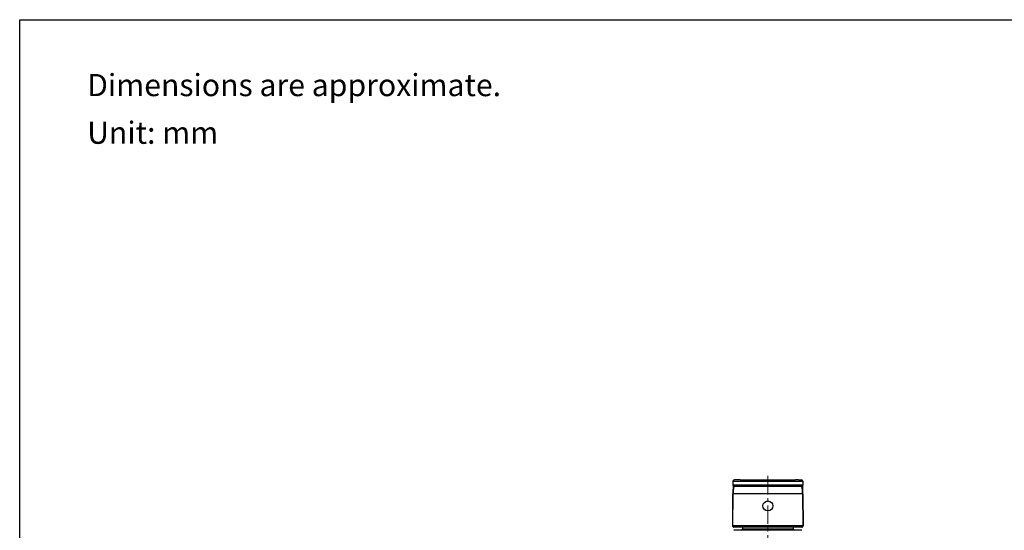
# Model space of a CAD drawing. Units: millimetres. Extents: x 72 to 9921, y -938 to 626.
# Drawn here: x 8510 to 9177, y -282 to 64 of the extents above; entities that cross this region are included whole.
import ezdxf

# ---------------------------------------------------------------- set-up
doc = ezdxf.new("R2010")
doc.units = ezdxf.units.MM
doc.header["$MEASUREMENT"] = 0
doc.linetypes.add('CENTER', pattern=[2, 1.25, -0.25, 0.25, -0.25])
doc.layers.add('Centerline', color=4, linetype='CENTER', lineweight=15)
doc.layers.add('Frame', color=7, linetype='Continuous')
doc.layers.add('Text', color=7, linetype='Continuous')
doc.styles.get("Standard").update_dxf_attribs({"font": 'helr45w.ttf'})

msp = doc.modelspace()

# ---------------------------------------------------------------- linework, layer by layer
for p, q in [((8993, -248.34), (8992.97, -251.09)), ((8992.98, -251.09), (8992.97, -251.09)), ((8993.03, -251.37), (8992.99, -256.01)), ((9039.52, -251.85), (8993.72, -251.85)), ((8995.87, -247.35), (8994, -247.35)), ((8997.87, -247.35), (8995.87, -247.35)), ((8997.87, -247.35), (9035.37, -247.35)), ((9032.68, -251.03), (9000.57, -251.03)), ((9000.59, -248.25), (9032.65, -248.25)), ((9037.37, -247.35), (9035.37, -247.35)), ((9037.37, -247.35), (9039.25, -247.35)), ((9039.5, -251.86), (9039.47, -251.85)), ((9040.25, -256.01), (9040.22, -251.37)), ((9040.24, -248.34), (9040.25, -248.34)), ((9040.25, -248.34), (9040.27, -251.09)), ((8992.8, -278.59), (8992.98, -256.89)), ((8992.9, -278.59), (8993.09, -256.89)), ((8992.99, -256.01), (8992.98, -256.89)), ((8993.09, -256.89), (8992.98, -256.89)), ((9040.16, -256.89), (8993.09, -256.89)), ((9040.16, -256.89), (9040.35, -278.59)), ((9040.26, -256.89), (9040.16, -256.89)), ((9040.26, -256.89), (9040.25, -256.01)), ((9040.26, -256.89), (9040.45, -278.59)), ((8992.9, -278.59), (8992.8, -278.59)), ((8992.9, -278.59), (8992.8, -278.59)), ((9040.35, -278.59), (8992.9, -278.59)), ((9039.7, -279.35), (8993.55, -279.35)), ((8999.49, -279.35), (8999.48, -280.56)), ((9033.75, -279.35), (9033.76, -280.56)), ((9040.45, -278.59), (9040.35, -278.59)), ((9039.57, -281.55), (8993.67, -281.55)), ((8999.48, -280.56), (9033.76, -280.56))]:
    msp.add_line(p, q)
msp.add_circle((9016.62, -265.05), 3.35)
for centre, radius, start, end in [((8993.72, -251.1), 0.75, 179.5019, 270), ((8994, -248.35), 1, 90, 179.5019), ((9039.25, -248.35), 1, 0.4981, 90), ((9039.52, -251.1), 0.75, 270, 0.4981), ((9021.21, -257.13), 28.19, 177.47201, 177.96391), ((8987.81, -256.85), 5.27, 359.5533, 7.88259), ((9045.43, -256.85), 5.27, 172.11739, 180.4467), ((9011.9, -257.13), 28.32, 2.03679, 2.45541), ((8993.55, -278.6), 0.75, 179.5019, 270), ((8993.55, -278.6), 0.75, 260.97322, 264.97827), ((9039.7, -278.6), 0.75, 270, 0.4981), ((8998.48, -280.55), 1, 270, 359.5), ((9034.76, -280.55), 1, 180.5, 270)]:
    msp.add_arc(centre, radius, start, end)
for points, knots in [([(9000.57, -251.03), (9000.09, -251.03), (8999.15, -251.03), (8997.78, -251.03), (8996.52, -251.04), (8995.4, -251.04), (8994.57, -251.05), (8994.02, -251.06), (8993.69, -251.06), (8993.42, -251.07), (8993.22, -251.07), (8993.08, -251.08), (8993.01, -251.09), (8992.98, -251.09)], [0, 0, 0, 0, 0.189268, 0.371654, 0.540585, 0.689965, 0.814457, 0.865951, 0.909652, 0.945177, 0.972215, 0.990539, 1, 1, 1, 1]), ([(8993, -248.34), (8993, -248.34), (8993.01, -248.34), (8993.02, -248.33), (8993.05, -248.33), (8993.08, -248.33), (8993.09, -248.33)], [0, 0, 0, 0, 0.071741, 0.259401, 0.568622, 1, 1, 1, 1]), ([(8993.69, -251.9), (8993.67, -251.92), (8993.64, -251.98), (8993.57, -252.12), (8993.5, -252.35), (8993.41, -252.7), (8993.32, -253.13), (8993.24, -253.65), (8993.13, -254.57), (8993.07, -255.33), (8993.05, -255.89)], [0, 0, 0, 0, 0.020349, 0.04628, 0.11447, 0.203267, 0.311626, 0.4397, 0.589913, 1, 1, 1, 1]), ([(8993.09, -248.33), (8993.2, -248.32), (8993.49, -248.31), (8994.03, -248.29), (8994.78, -248.28), (8995.71, -248.27), (8996.79, -248.26), (8998.43, -248.25), (8999.71, -248.25), (9000.59, -248.25)], [0, 0, 0, 0, 0.043361, 0.116418, 0.216971, 0.341951, 0.487508, 0.649129, 1, 1, 1, 1]), ([(8993.78, -251.85), (8993.77, -251.85), (8993.74, -251.86), (8993.71, -251.88), (8993.69, -251.9)], [0, 0, 0, 0, 0.210584, 1, 1, 1, 1]), ([(9032.65, -248.25), (9033.13, -248.25), (9034.07, -248.25), (9035.44, -248.26), (9036.7, -248.26), (9037.67, -248.27), (9038.37, -248.28), (9038.81, -248.29), (9039.2, -248.29), (9039.53, -248.3), (9039.8, -248.31), (9040, -248.32), (9040.13, -248.32), (9040.2, -248.33), (9040.23, -248.33), (9040.24, -248.34)], [0, 0, 0, 0, 0.189221, 0.371566, 0.540469, 0.689838, 0.755494, 0.814336, 0.865838, 0.90955, 0.94509, 0.972147, 0.990495, 0.996355, 1, 1, 1, 1]), ([(9040.18, -251.08), (9040.07, -251.08), (9039.78, -251.07), (9039.24, -251.06), (9038.49, -251.05), (9037.56, -251.04), (9036.48, -251.03), (9034.84, -251.03), (9033.55, -251.03), (9032.68, -251.03)], [0, 0, 0, 0, 0.043313, 0.116336, 0.216867, 0.341841, 0.487407, 0.649053, 1, 1, 1, 1]), ([(9040.2, -255.92), (9040.18, -255.58), (9040.15, -254.99), (9040.07, -254.18), (9039.99, -253.54), (9039.9, -253), (9039.8, -252.56), (9039.72, -252.26), (9039.65, -252.07), (9039.6, -251.97), (9039.55, -251.9), (9039.51, -251.86), (9039.5, -251.86)], [0, 0, 0, 0, 0.242362, 0.428459, 0.582371, 0.711906, 0.819199, 0.903859, 0.937232, 0.964327, 0.985069, 1, 1, 1, 1]), ([(9040.27, -251.09), (9040.27, -251.09), (9040.27, -251.09), (9040.26, -251.09), (9040.24, -251.09), (9040.22, -251.08), (9040.19, -251.08), (9040.18, -251.08)], [0, 0, 0, 0, 0.020844, 0.068922, 0.25604, 0.566335, 1, 1, 1, 1]), ([(8993.04, -256.13), (8993.03, -256.19), (8993, -256.45), (8992.99, -256.7), (8992.98, -256.89)], [0, 0, 0, 0, 0.251468, 1, 1, 1, 1]), ([(8993.04, -256.13), (8993.02, -256.11), (8993, -256.07), (8992.99, -256.03), (8992.99, -256.01)], [0, 0, 0, 0, 0.528193, 1, 1, 1, 1]), ([(9040.21, -256.13), (9040.22, -256.11), (9040.24, -256.07), (9040.25, -256.03), (9040.25, -256.01)], [0, 0, 0, 0, 0.528192, 1, 1, 1, 1]), ([(9040.26, -256.89), (9040.26, -256.83), (9040.25, -256.57), (9040.23, -256.32), (9040.21, -256.13)], [0, 0, 0, 0, 0.24896, 1, 1, 1, 1]), ([(8993.61, -279.35), (8993.52, -279.35), (8993.33, -279.31), (8993.09, -279.14), (8992.93, -278.89), (8992.9, -278.69), (8992.9, -278.59)], [0, 0, 0, 0, 0.243958, 0.491471, 0.743984, 1, 1, 1, 1]), ([(9039.64, -279.35), (9039.73, -279.35), (9039.92, -279.31), (9040.16, -279.14), (9040.31, -278.89), (9040.35, -278.69), (9040.35, -278.59)], [0, 0, 0, 0, 0.243958, 0.491471, 0.743984, 1, 1, 1, 1])]:
    msp.add_open_spline(points, degree=3, knots=knots)
at = {"layer": 'Centerline', "ltscale": 10}
msp.add_line((9016.62, -244.78), (9016.62, -403.18), dxfattribs=at)
at = {"layer": 'Frame'}
msp.add_lwpolyline([(8509.84, -937.78), (8509.84, 63.94), (9920.57, 63.94), (9920.57, -937.78)], close=True, dxfattribs=at)

# ---------------------------------------------------------------- texts
at = {"layer": 'Text', "char_height": 15, "attachment_point": 1}
for s, width, insert in [('\\A1;Dimensions are approximate.', 994.7932, (8555.53, 27.22)), ('\\A1;Unit: mm', 577.1615, (8555.53, -5.02))]:
    msp.add_mtext_dynamic_manual_height_columns(s, width=width, gutter_width=1, heights=[0], dxfattribs=dict(at, insert=insert))

doc.saveas('drawing.dxf')
